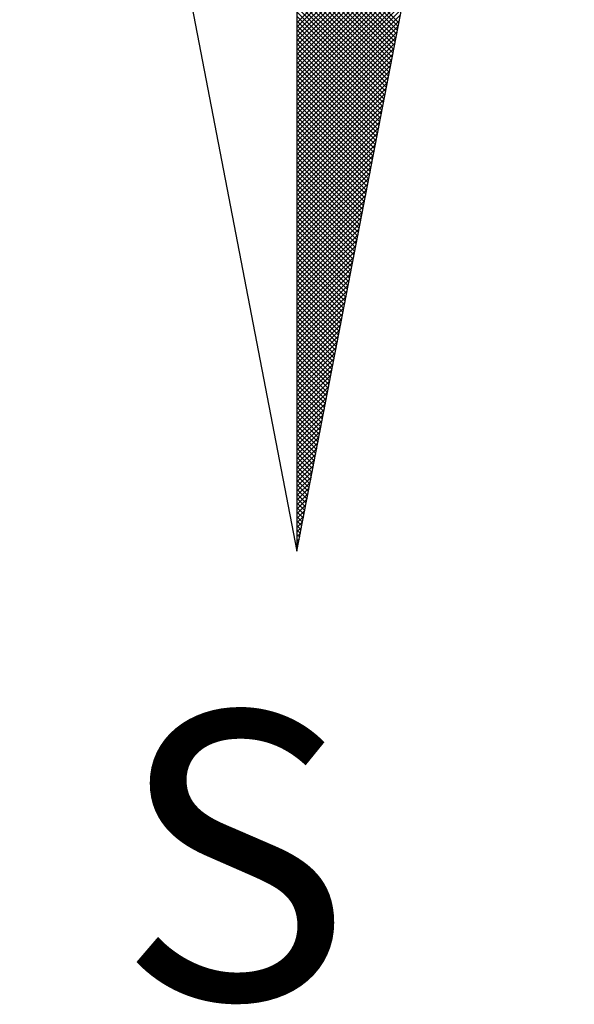
# Model space of a CAD drawing. Units: millimetres. Extents: x 187717 to 188933, y 1663840 to 1664513.
# Drawn here: x 188727 to 188731, y 1664424 to 1664431 of the extents above; entities that cross this region are included whole.
import ezdxf

# ---------------------------------------------------------------- set-up
doc = ezdxf.new("R2010")
doc.units = ezdxf.units.MM
doc.layers.add('NORTE', color=7, linetype='Continuous')
doc.styles.add('ROMANT', font='romant', dxfattribs={"height": 0.2})

# ---------------------------------------------------------------- blocks, each defined once
blk = doc.blocks.new('*X20')
at = {"color": 0}
for p, q in [((182559.3401, 1662930.8913), (182559.8312, 1662931.3824)), ((182559.3401, 1662930.8736), (182559.827, 1662931.3605)), ((182559.3401, 1662930.8559), (182559.8228, 1662931.3386)), ((182559.3401, 1662930.8382), (182559.8185, 1662931.3167)), ((182559.3401, 1662930.8206), (182559.8143, 1662931.2948)), ((182559.7365, 1662930.8913), (182559.3401, 1662931.2876)), ((182559.3401, 1662930.8029), (182559.8101, 1662931.2729)), ((182559.7336, 1662930.8765), (182559.3401, 1662931.27)), ((182559.7308, 1662930.8616), (182559.3401, 1662931.2523)), ((182559.3401, 1662930.7852), (182559.8059, 1662931.251)), ((182559.7279, 1662930.8468), (182559.3401, 1662931.2346)), ((182559.3401, 1662930.7675), (182559.8016, 1662931.2291)), ((182559.725, 1662930.832), (182559.3401, 1662931.2169)), ((182559.3401, 1662930.7498), (182559.7974, 1662931.2072)), ((182559.7222, 1662930.8172), (182559.3401, 1662931.1993)), ((182559.3401, 1662930.7322), (182559.7932, 1662931.1852)), ((182559.7193, 1662930.8024), (182559.3401, 1662931.1816)), ((182559.7165, 1662930.7876), (182559.3401, 1662931.1639)), ((182559.3401, 1662930.7145), (182559.789, 1662931.1633)), ((182559.7136, 1662930.7727), (182559.3401, 1662931.1462)), ((182559.3401, 1662930.6968), (182559.7847, 1662931.1414)), ((182559.7107, 1662930.7579), (182559.3401, 1662931.1285)), ((182559.3401, 1662930.6791), (182559.7805, 1662931.1195)), ((182559.7079, 1662930.7431), (182559.3401, 1662931.1109)), ((182559.3401, 1662930.6615), (182559.7763, 1662931.0976)), ((182559.705, 1662930.7283), (182559.3401, 1662931.0932)), ((182559.3401, 1662930.6438), (182559.7721, 1662931.0757)), ((182559.7022, 1662930.7135), (182559.3401, 1662931.0755)), ((182559.6993, 1662930.6986), (182559.3401, 1662931.0578)), ((182559.3401, 1662930.6261), (182559.7678, 1662931.0538)), ((182559.6964, 1662930.6838), (182559.3401, 1662931.0402)), ((182559.3401, 1662930.6084), (182559.7636, 1662931.0319)), ((182559.6936, 1662930.669), (182559.3401, 1662931.0225)), ((182559.3401, 1662930.5907), (182559.7594, 1662931.01)), ((182559.6907, 1662930.6542), (182559.3401, 1662931.0048)), ((182559.3401, 1662930.5731), (182559.7552, 1662930.9881)), ((182559.6879, 1662930.6394), (182559.3401, 1662930.9871)), ((182559.685, 1662930.6245), (182559.3401, 1662930.9694)), ((182559.3401, 1662930.5554), (182559.7509, 1662930.9662)), ((182559.6821, 1662930.6097), (182559.3401, 1662930.9518)), ((182559.3401, 1662930.5377), (182559.7467, 1662930.9443)), ((182559.6793, 1662930.5949), (182559.3401, 1662930.9341)), ((182559.3401, 1662930.52), (182559.7425, 1662930.9224)), ((182559.6764, 1662930.5801), (182559.3401, 1662930.9164)), ((182559.3401, 1662930.5024), (182559.7382, 1662930.9005)), ((182559.6736, 1662930.5653), (182559.3401, 1662930.8987)), ((182559.6707, 1662930.5505), (182559.3401, 1662930.8811)), ((182559.3401, 1662930.4847), (182559.734, 1662930.8786)), ((182559.6679, 1662930.5356), (182559.3401, 1662930.8634)), ((182559.3401, 1662930.467), (182559.7298, 1662930.8567)), ((182559.665, 1662930.5208), (182559.3401, 1662930.8457)), ((182559.3401, 1662930.4493), (182559.7256, 1662930.8348)), ((182559.6621, 1662930.506), (182559.3401, 1662930.828)), ((182559.3401, 1662930.4316), (182559.7213, 1662930.8129)), ((182559.6593, 1662930.4912), (182559.3401, 1662930.8103)), ((182559.6564, 1662930.4764), (182559.3401, 1662930.7927)), ((182559.3401, 1662930.414), (182559.7171, 1662930.791)), ((182559.6536, 1662930.4615), (182559.3401, 1662930.775)), ((182559.3401, 1662930.3963), (182559.7129, 1662930.7691)), ((182559.6507, 1662930.4467), (182559.3401, 1662930.7573)), ((182559.3401, 1662930.3786), (182559.7087, 1662930.7472)), ((182559.6478, 1662930.4319), (182559.3401, 1662930.7396)), ((182559.3401, 1662930.3609), (182559.7044, 1662930.7253)), ((182559.645, 1662930.4171), (182559.3401, 1662930.722)), ((182559.6421, 1662930.4023), (182559.3401, 1662930.7043)), ((182559.3401, 1662930.3433), (182559.7002, 1662930.7034)), ((182559.6393, 1662930.3875), (182559.3401, 1662930.6866)), ((182559.3401, 1662930.3256), (182559.696, 1662930.6815)), ((182559.6364, 1662930.3726), (182559.3401, 1662930.6689)), ((182559.3401, 1662930.3079), (182559.6918, 1662930.6596)), ((182559.6335, 1662930.3578), (182559.3401, 1662930.6512)), ((182559.3401, 1662930.2902), (182559.6875, 1662930.6377)), ((182559.6307, 1662930.343), (182559.3401, 1662930.6336)), ((182559.6278, 1662930.3282), (182559.3401, 1662930.6159)), ((182559.3401, 1662930.2725), (182559.6833, 1662930.6157)), ((182559.625, 1662930.3134), (182559.3401, 1662930.5982)), ((182559.3401, 1662930.2549), (182559.6791, 1662930.5938)), ((182559.6221, 1662930.2985), (182559.3401, 1662930.5805)), ((182559.3401, 1662930.2372), (182559.6749, 1662930.5719)), ((182559.6192, 1662930.2837), (182559.3401, 1662930.5629)), ((182559.3401, 1662930.2195), (182559.6706, 1662930.55)), ((182559.6164, 1662930.2689), (182559.3401, 1662930.5452)), ((182559.3401, 1662930.2018), (182559.6664, 1662930.5281)), ((182559.6135, 1662930.2541), (182559.3401, 1662930.5275)), ((182559.6107, 1662930.2393), (182559.3401, 1662930.5098)), ((182559.3401, 1662930.1842), (182559.6622, 1662930.5062)), ((182559.6078, 1662930.2244), (182559.3401, 1662930.4922)), ((182559.3401, 1662930.1665), (182559.6579, 1662930.4843)), ((182559.6049, 1662930.2096), (182559.3401, 1662930.4745)), ((182559.3401, 1662930.1488), (182559.6537, 1662930.4624)), ((182559.6021, 1662930.1948), (182559.3401, 1662930.4568)), ((182559.3401, 1662930.1311), (182559.6495, 1662930.4405)), ((182559.5992, 1662930.18), (182559.3401, 1662930.4391)), ((182559.5964, 1662930.1652), (182559.3401, 1662930.4214)), ((182559.3401, 1662930.1134), (182559.6453, 1662930.4186)), ((182559.5935, 1662930.1504), (182559.3401, 1662930.4038)), ((182559.3401, 1662930.0958), (182559.641, 1662930.3967)), ((182559.5907, 1662930.1355), (182559.3401, 1662930.3861)), ((182559.3401, 1662930.0781), (182559.6368, 1662930.3748)), ((182559.5878, 1662930.1207), (182559.3401, 1662930.3684)), ((182559.3401, 1662930.0604), (182559.6326, 1662930.3529)), ((182559.5849, 1662930.1059), (182559.3401, 1662930.3507)), ((182559.5821, 1662930.0911), (182559.3401, 1662930.3331)), ((182559.3401, 1662930.0427), (182559.6284, 1662930.331)), ((182559.5792, 1662930.0763), (182559.3401, 1662930.3154)), ((182559.3401, 1662930.0251), (182559.6241, 1662930.3091)), ((182559.5764, 1662930.0614), (182559.3401, 1662930.2977)), ((182559.3401, 1662930.0074), (182559.6199, 1662930.2872)), ((182559.5735, 1662930.0466), (182559.3401, 1662930.28)), ((182559.3401, 1662929.9897), (182559.6157, 1662930.2653)), ((182559.5706, 1662930.0318), (182559.3401, 1662930.2623)), ((182559.5678, 1662930.017), (182559.3401, 1662930.2447)), ((182559.3401, 1662929.972), (182559.6115, 1662930.2434)), ((182559.5649, 1662930.0022), (182559.3401, 1662930.227)), ((182559.3401, 1662929.9543), (182559.6072, 1662930.2215)), ((182559.5621, 1662929.9874), (182559.3401, 1662930.2093)), ((182559.3401, 1662929.9367), (182559.603, 1662930.1996)), ((182559.5592, 1662929.9725), (182559.3401, 1662930.1916)), ((182559.3401, 1662929.919), (182559.5988, 1662930.1777)), ((182559.5563, 1662929.9577), (182559.3401, 1662930.174)), ((182559.5535, 1662929.9429), (182559.3401, 1662930.1563)), ((182559.3401, 1662929.9013), (182559.5946, 1662930.1558)), ((182559.5506, 1662929.9281), (182559.3401, 1662930.1386)), ((182559.3401, 1662929.8836), (182559.5903, 1662930.1339)), ((182559.5478, 1662929.9133), (182559.3401, 1662930.1209)), ((182559.3401, 1662929.866), (182559.5861, 1662930.112)), ((182559.5449, 1662929.8984), (182559.3401, 1662930.1032)), ((182559.3401, 1662929.8483), (182559.5819, 1662930.0901)), ((182559.542, 1662929.8836), (182559.3401, 1662930.0856)), ((182559.3401, 1662929.8306), (182559.5777, 1662930.0682)), ((182559.5392, 1662929.8688), (182559.3401, 1662930.0679)), ((182559.5363, 1662929.854), (182559.3401, 1662930.0502)), ((182559.3401, 1662929.8129), (182559.5734, 1662930.0462)), ((182559.5335, 1662929.8392), (182559.3401, 1662930.0325)), ((182559.3401, 1662929.7953), (182559.5692, 1662930.0243)), ((182559.5306, 1662929.8243), (182559.3401, 1662930.0149)), ((182559.3401, 1662929.7776), (182559.565, 1662930.0024)), ((182559.5278, 1662929.8095), (182559.3401, 1662929.9972)), ((182559.3401, 1662929.7599), (182559.5607, 1662929.9805)), ((182559.5249, 1662929.7947), (182559.3401, 1662929.9795)), ((182559.522, 1662929.7799), (182559.3401, 1662929.9618)), ((182559.3401, 1662929.7422), (182559.5565, 1662929.9586)), ((182559.5192, 1662929.7651), (182559.3401, 1662929.9441)), ((182559.3401, 1662929.7245), (182559.5523, 1662929.9367)), ((182559.5163, 1662929.7503), (182559.3401, 1662929.9265)), ((182559.3401, 1662929.7069), (182559.5481, 1662929.9148)), ((182559.5135, 1662929.7354), (182559.3401, 1662929.9088)), ((182559.3401, 1662929.6892), (182559.5438, 1662929.8929)), ((182559.5106, 1662929.7206), (182559.3401, 1662929.8911)), ((182559.5077, 1662929.7058), (182559.3401, 1662929.8734)), ((182559.3401, 1662929.6715), (182559.5396, 1662929.871)), ((182559.5049, 1662929.691), (182559.3401, 1662929.8558)), ((182559.3401, 1662929.6538), (182559.5354, 1662929.8491)), ((182559.502, 1662929.6762), (182559.3401, 1662929.8381)), ((182559.3401, 1662929.6362), (182559.5312, 1662929.8272)), ((182559.4992, 1662929.6613), (182559.3401, 1662929.8204)), ((182559.3401, 1662929.6185), (182559.5269, 1662929.8053)), ((182559.4963, 1662929.6465), (182559.3401, 1662929.8027)), ((182559.4934, 1662929.6317), (182559.3401, 1662929.785)), ((182559.3401, 1662929.6008), (182559.5227, 1662929.7834)), ((182559.4906, 1662929.6169), (182559.3401, 1662929.7674)), ((182559.3401, 1662929.5831), (182559.5185, 1662929.7615)), ((182559.4877, 1662929.6021), (182559.3401, 1662929.7497)), ((182559.3401, 1662929.5654), (182559.5143, 1662929.7396)), ((182559.4849, 1662929.5873), (182559.3401, 1662929.732)), ((182559.3401, 1662929.5478), (182559.51, 1662929.7177)), ((182559.482, 1662929.5724), (182559.3401, 1662929.7143)), ((182559.4791, 1662929.5576), (182559.3401, 1662929.6967)), ((182559.3401, 1662929.5301), (182559.5058, 1662929.6958)), ((182559.4763, 1662929.5428), (182559.3401, 1662929.679)), ((182559.3401, 1662929.5124), (182559.5016, 1662929.6739)), ((182559.4734, 1662929.528), (182559.3401, 1662929.6613)), ((182559.3401, 1662929.4947), (182559.4974, 1662929.652)), ((182559.4706, 1662929.5132), (182559.3401, 1662929.6436)), ((182559.3401, 1662929.4771), (182559.4931, 1662929.6301)), ((182559.4677, 1662929.4983), (182559.3401, 1662929.6259)), ((182559.4649, 1662929.4835), (182559.3401, 1662929.6083)), ((182559.3401, 1662929.4594), (182559.4889, 1662929.6082)), ((182559.462, 1662929.4687), (182559.3401, 1662929.5906)), ((182559.3401, 1662929.4417), (182559.4847, 1662929.5863)), ((182559.4591, 1662929.4539), (182559.3401, 1662929.5729)), ((182559.3401, 1662929.424), (182559.4804, 1662929.5644)), ((182559.4563, 1662929.4391), (182559.3401, 1662929.5552)), ((182559.3401, 1662929.4063), (182559.4762, 1662929.5425)), ((182559.4534, 1662929.4242), (182559.3401, 1662929.5376)), ((182559.3401, 1662929.3887), (182559.472, 1662929.5206)), ((182559.4506, 1662929.4094), (182559.3401, 1662929.5199)), ((182559.4477, 1662929.3946), (182559.3401, 1662929.5022)), ((182559.3401, 1662929.371), (182559.4678, 1662929.4986)), ((182559.4448, 1662929.3798), (182559.3401, 1662929.4845)), ((182559.3401, 1662929.3533), (182559.4635, 1662929.4767)), ((182559.442, 1662929.365), (182559.3401, 1662929.4668)), ((182559.3401, 1662929.3356), (182559.4593, 1662929.4548)), ((182559.4391, 1662929.3502), (182559.3401, 1662929.4492)), ((182559.3401, 1662929.318), (182559.4551, 1662929.4329)), ((182559.4363, 1662929.3353), (182559.3401, 1662929.4315)), ((182559.4334, 1662929.3205), (182559.3401, 1662929.4138)), ((182559.3401, 1662929.3003), (182559.4509, 1662929.411)), ((182559.4305, 1662929.3057), (182559.3401, 1662929.3961)), ((182559.3401, 1662929.2826), (182559.4466, 1662929.3891)), ((182559.4277, 1662929.2909), (182559.3401, 1662929.3785)), ((182559.3401, 1662929.2649), (182559.4424, 1662929.3672)), ((182559.4248, 1662929.2761), (182559.3401, 1662929.3608)), ((182559.3401, 1662929.2472), (182559.4382, 1662929.3453)), ((182559.422, 1662929.2612), (182559.3401, 1662929.3431)), ((182559.4191, 1662929.2464), (182559.3401, 1662929.3254)), ((182559.3401, 1662929.2296), (182559.434, 1662929.3234)), ((182559.4162, 1662929.2316), (182559.3401, 1662929.3077)), ((182559.3401, 1662929.2119), (182559.4297, 1662929.3015)), ((182559.4134, 1662929.2168), (182559.3401, 1662929.2901)), ((182559.3401, 1662929.1942), (182559.4255, 1662929.2796)), ((182559.4105, 1662929.202), (182559.3401, 1662929.2724)), ((182559.3401, 1662929.1765), (182559.4213, 1662929.2577)), ((182559.4077, 1662929.1872), (182559.3401, 1662929.2547)), ((182559.4048, 1662929.1723), (182559.3401, 1662929.237)), ((182559.3401, 1662929.1589), (182559.4171, 1662929.2358)), ((182559.402, 1662929.1575), (182559.3401, 1662929.2194)), ((182559.3401, 1662929.1412), (182559.4128, 1662929.2139)), ((182559.3991, 1662929.1427), (182559.3401, 1662929.2017)), ((182559.3401, 1662929.1235), (182559.4086, 1662929.192)), ((182559.3962, 1662929.1279), (182559.3401, 1662929.184)), ((182559.3401, 1662929.1058), (182559.4044, 1662929.1701)), ((182559.3934, 1662929.1131), (182559.3401, 1662929.1663)), ((182559.3905, 1662929.0982), (182559.3401, 1662929.1486)), ((182559.3401, 1662929.0881), (182559.4002, 1662929.1482)), ((182559.3877, 1662929.0834), (182559.3401, 1662929.131)), ((182559.3401, 1662929.0705), (182559.3959, 1662929.1263)), ((182559.3848, 1662929.0686), (182559.3401, 1662929.1133)), ((182559.3401, 1662929.0528), (182559.3917, 1662929.1044)), ((182559.3819, 1662929.0538), (182559.3401, 1662929.0956)), ((182559.3401, 1662929.0351), (182559.3875, 1662929.0825)), ((182559.3791, 1662929.039), (182559.3401, 1662929.0779)), ((182559.3401, 1662929.0174), (182559.3832, 1662929.0606)), ((182559.3762, 1662929.0241), (182559.3401, 1662929.0603)), ((182559.3734, 1662929.0093), (182559.3401, 1662929.0426)), ((182559.3401, 1662928.9998), (182559.379, 1662929.0387)), ((182559.3705, 1662928.9945), (182559.3401, 1662929.0249)), ((182559.3401, 1662928.9821), (182559.3748, 1662929.0168)), ((182559.3676, 1662928.9797), (182559.3401, 1662929.0072)), ((182559.3401, 1662928.9644), (182559.3706, 1662928.9949)), ((182559.3648, 1662928.9649), (182559.3401, 1662928.9895)), ((182559.3401, 1662928.9467), (182559.3663, 1662928.973)), ((182559.3619, 1662928.9501), (182559.3401, 1662928.9719)), ((182559.3591, 1662928.9352), (182559.3401, 1662928.9542)), ((182559.3401, 1662928.929), (182559.3621, 1662928.9511)), ((182559.3562, 1662928.9204), (182559.3401, 1662928.9365)), ((182559.3401, 1662928.9114), (182559.3579, 1662928.9291)), ((182559.3533, 1662928.9056), (182559.3401, 1662928.9188)), ((182559.3401, 1662928.8937), (182559.3537, 1662928.9072)), ((182559.3505, 1662928.8908), (182559.3401, 1662928.9012)), ((182559.3401, 1662928.876), (182559.3494, 1662928.8853)), ((182559.3476, 1662928.876), (182559.3401, 1662928.8835)), ((182559.3448, 1662928.8611), (182559.3401, 1662928.8658)), ((182559.3401, 1662928.8583), (182559.3452, 1662928.8634)), ((182559.3419, 1662928.8463), (182559.3401, 1662928.8481)), ((182559.3401, 1662928.8407), (182559.341, 1662928.8415))]:
    blk.add_line(p, q, dxfattribs=at)
blk = doc.blocks.new('NORTEGEO')
at = {"layer": 'NORTE', "color": 7}
for p, q in [((0, 6.6682), (0, -6.6682)), ((-1.0785, -1.0785), (0, -6.6682)), ((0, -6.6682), (1.0785, -1.0785))]:
    blk.add_line(p, q, dxfattribs=at)
at = {"layer": 'NORTE'}
blk.add_blockref('*X20', (-182559.3401, -1662935.5052), dxfattribs=at)
at = {"layer": 'NORTE', "color": 7, "style": 'ROMANT'}
blk.add_text('S', height=1.1164, dxfattribs=at).set_placement((-0.6975, -8.4105))

msp = doc.modelspace()

# ---------------------------------------------------------------- block references
at = {"layer": 'NORTE', "ltscale": 0.75, "xscale": 1.790037972852588, "yscale": 1.790037972852588, "zscale": 1.790037972954514}
msp.add_blockref('NORTEGEO', (188729.0346, 1664439.3127), dxfattribs=at)

doc.saveas('drawing.dxf')
